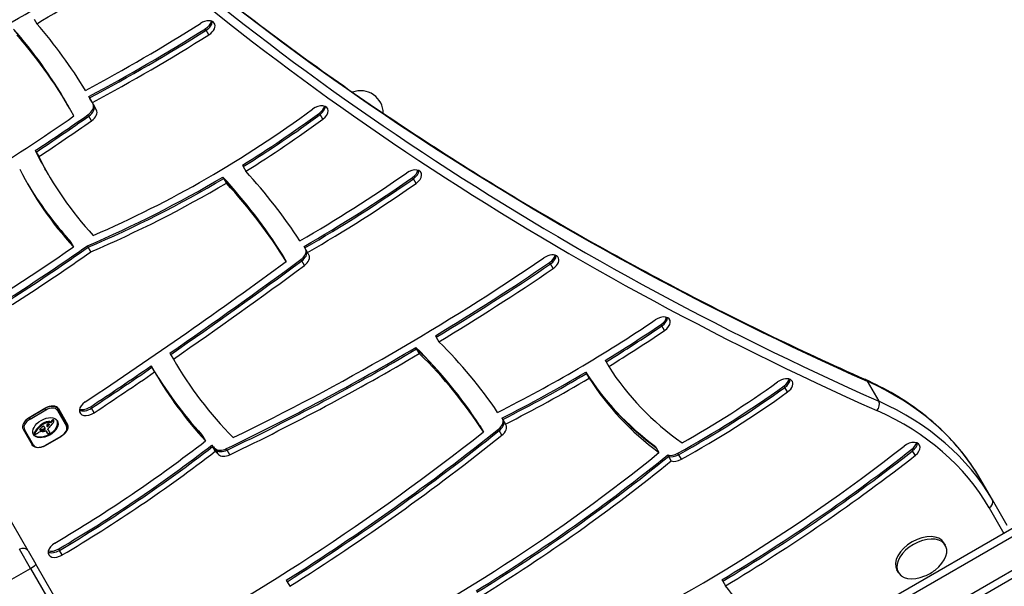
# Model space of a CAD drawing. Units: millimetres. Extents: x -2808 to 4333, y -3631 to 4440.
# Drawn here: x -434 to 0, y -1883 to -1633 of the extents above; entities that cross this region are included whole.
import ezdxf

# ---------------------------------------------------------------- set-up
doc = ezdxf.new("R2010")
doc.units = ezdxf.units.MM
doc.header["$LTSCALE"] = 45
doc.layers.add('SW_Toestellen', color=2, linetype='Continuous')

msp = doc.modelspace()

# ---------------------------------------------------------------- linework, layer by layer
at = {"layer": 'SW_Toestellen'}
for p, q in [((-428.05, -1632.42), (-426.86, -1634.47)), ((-352.05, -1637.27), (-352.4, -1636.66)), ((-350.87, -1639.32), (-352.05, -1637.27)), ((-413.55, -1669.78), (-413.9, -1669.17)), ((-403.51, -1667.21), (-403.86, -1666.6)), ((-402.33, -1669.26), (-403.51, -1667.21)), ((-412.37, -1671.83), (-413.55, -1669.78)), ((-401.67, -1670.58), (-402.02, -1669.96)), ((-400.49, -1672.62), (-401.67, -1670.58)), ((-301.68, -1674.52), (-302.04, -1673.91)), ((-403.9, -1675.31), (-404.25, -1674.69)), ((-402.71, -1677.36), (-403.9, -1675.31)), ((-300.5, -1676.57), (-301.68, -1674.52)), ((-427.52, -1690.52), (-427.17, -1691.13)), ((-427.17, -1691.13), (-425.99, -1693.18)), ((-422.89, -1699.11), (-423.24, -1698.5)), ((-421.7, -1701.16), (-422.89, -1699.11)), ((-336.09, -1696.98), (-335.73, -1697.59)), ((-335.73, -1697.59), (-334.55, -1699.64)), ((-344.33, -1702.8), (-344.68, -1702.18)), ((-343.14, -1704.85), (-344.33, -1702.8)), ((-260.55, -1702.95), (-260.91, -1702.33)), ((-259.37, -1704.99), (-260.55, -1702.95)), ((-412.17, -1730.33), (-411.82, -1730.94)), ((-411.82, -1730.94), (-410.63, -1732.99)), ((-404.16, -1733.13), (-404.51, -1732.52)), ((-402.97, -1735.18), (-404.16, -1733.13)), ((-308.5, -1733.47), (-308.86, -1732.86)), ((-307.32, -1735.52), (-308.5, -1733.47)), ((-318.22, -1736.75), (-317.86, -1737.36)), ((-317.86, -1737.36), (-316.68, -1739.41)), ((-309.88, -1739.21), (-310.24, -1738.6)), ((-308.7, -1741.26), (-309.88, -1739.21)), ((-200.03, -1740.54), (-200.38, -1739.92)), ((-198.85, -1742.58), (-200.03, -1740.54)), ((-150.85, -1767.9), (-151.21, -1767.29)), ((-149.67, -1769.95), (-150.85, -1767.9)), ((-250.8, -1772.25), (-250.44, -1772.86)), ((-250.44, -1772.86), (-249.26, -1774.91)), ((-259.12, -1778.04), (-259.47, -1777.43)), ((-257.93, -1780.09), (-259.12, -1778.04)), ((-368.09, -1779.91), (-367.74, -1780.53)), ((-367.74, -1780.53), (-366.55, -1782.57)), ((-376, -1786.21), (-376.35, -1785.59)), ((-374.82, -1788.26), (-376, -1786.21)), ((-175.86, -1783.19), (-175.5, -1783.81)), ((-175.5, -1783.81), (-174.32, -1785.85)), ((-184.07, -1788.96), (-184.42, -1788.35)), ((-182.88, -1791.01), (-184.07, -1788.96)), ((-96.51, -1795.05), (-96.87, -1794.43)), ((-95.33, -1797.09), (-96.51, -1795.05)), ((-60.19, -1792.35), (-55.07, -1801.22)), ((-430.06, -1808.29), (-423.13, -1804.29)), ((-417.52, -1804.61), (-418.04, -1803.7)), ((-402.68, -1804.2), (-403.03, -1803.59)), ((-401.5, -1806.25), (-402.68, -1804.2)), ((-430.2, -1808.45), (-430.23, -1808.4)), ((-423.27, -1804.45), (-430.2, -1808.45)), ((-430.2, -1808.45), (-429.85, -1809.05)), ((-429.85, -1809.05), (-422.92, -1805.05)), ((-423.3, -1804.39), (-423.27, -1804.45)), ((-422.92, -1805.05), (-423.27, -1804.45)), ((-417.75, -1805.2), (-413.75, -1812.13)), ((-413.52, -1811.54), (-417.52, -1804.61)), ((-417.26, -1804.46), (-413.26, -1811.39)), ((-221.48, -1808.63), (-221.12, -1809.24)), ((-426.08, -1813.08), (-426.28, -1812.74)), ((-423.99, -1811.35), (-424.19, -1811.01)), ((-423.87, -1811.27), (-424.07, -1810.93)), ((-423.74, -1811.2), (-423.94, -1810.86)), ((-423.41, -1811.03), (-423.61, -1810.69)), ((-423.2, -1813), (-423.4, -1812.65)), ((-423.31, -1812.78), (-423.35, -1812.71)), ((-423.11, -1813.22), (-423.31, -1812.88)), ((-423.11, -1813.42), (-423.31, -1813.08)), ((-423.07, -1810.88), (-423.27, -1810.54)), ((-421.97, -1810.57), (-422.17, -1810.23)), ((-421.89, -1812.23), (-422.09, -1811.89)), ((-421.67, -1812.01), (-421.87, -1811.67)), ((-421.31, -1811.55), (-421.48, -1811.26)), ((-421.27, -1811.46), (-421.36, -1811.3)), ((-421.28, -1811.38), (-421.28, -1811.37)), ((-420.91, -1810.23), (-421.14, -1810.2)), ((-420.94, -1810.54), (-421.14, -1810.2)), ((-420.71, -1810.57), (-420.94, -1810.54)), ((-420.71, -1810.57), (-420.91, -1810.23)), ((-420.35, -1810.42), (-420.55, -1810.07)), ((-420.21, -1810.26), (-420.41, -1809.92)), ((-420.04, -1810.09), (-420.24, -1809.75)), ((-419.9, -1809.96), (-420.1, -1809.62)), ((-419.74, -1809.85), (-419.94, -1809.51)), ((-419.67, -1809.81), (-419.87, -1809.47)), ((-419.59, -1809.78), (-419.79, -1809.44)), ((-419.52, -1809.76), (-419.72, -1809.42)), ((-419.46, -1809.76), (-419.65, -1809.42)), ((-419.35, -1809.8), (-419.55, -1809.45)), ((-419.31, -1809.85), (-419.5, -1809.5)), ((-231.16, -1812.04), (-230.81, -1812.65)), ((-230.81, -1812.65), (-229.62, -1814.7)), ((-221.12, -1809.24), (-219.94, -1811.29)), ((-432.93, -1813.51), (-428.93, -1820.44)), ((-428.3, -1820.53), (-432.3, -1813.6)), ((-427.7, -1815.45), (-427.9, -1815.11)), ((-427.69, -1815.51), (-427.89, -1815.17)), ((-427.69, -1815.26), (-427.88, -1814.92)), ((-427.67, -1815.54), (-427.87, -1815.2)), ((-427.6, -1815.07), (-427.8, -1814.73)), ((-425.33, -1813.94), (-425.49, -1813.65)), ((-425.27, -1813.96), (-425.47, -1813.62)), ((-425.21, -1813.98), (-425.41, -1813.64)), ((-425.14, -1813.99), (-425.34, -1813.65)), ((-425.07, -1814), (-425.26, -1813.66)), ((-424.89, -1814), (-425.08, -1813.66)), ((-424.7, -1814), (-424.9, -1813.65)), ((-424.33, -1813.96), (-424.53, -1813.62)), ((-423.95, -1813.9), (-424.14, -1813.56)), ((-423.82, -1813.88), (-424.02, -1813.54)), ((-423.76, -1813.87), (-423.96, -1813.52)), ((-423.7, -1813.86), (-423.89, -1813.51)), ((-423.65, -1813.85), (-423.85, -1813.51)), ((-423.61, -1813.84), (-423.81, -1813.5)), ((-423.57, -1813.83), (-423.77, -1813.49)), ((-423.53, -1813.82), (-423.73, -1813.48)), ((-423.47, -1813.79), (-423.66, -1813.45)), ((-423.4, -1813.76), (-423.6, -1813.42)), ((-423.37, -1813.73), (-423.56, -1813.39)), ((-423.33, -1813.7), (-423.53, -1813.36)), ((-423.29, -1813.67), (-423.49, -1813.33)), ((-423.25, -1813.63), (-423.44, -1813.29)), ((-416.21, -1816.68), (-423.14, -1820.68)), ((-423.08, -1820.77), (-416.15, -1816.77)), ((-422.66, -1814.34), (-422.24, -1815.07)), ((-422.21, -1815.17), (-422.41, -1814.82)), ((-422.17, -1815.24), (-422.37, -1814.9)), ((-421.92, -1813.72), (-422, -1813.59)), ((-421.96, -1813.67), (-421.98, -1813.63)), ((-421.77, -1813.94), (-421.97, -1813.59)), ((-421.59, -1814.1), (-421.79, -1813.76)), ((-421.47, -1814.28), (-421.67, -1813.94)), ((-421.36, -1814.46), (-421.56, -1814.11)), ((-421.33, -1814.52), (-421.52, -1814.18)), ((-416.15, -1816.77), (-416.21, -1816.68)), ((-353.9, -1816.04), (-353.54, -1816.66)), ((-353.54, -1816.66), (-352.36, -1818.7)), ((-222.65, -1814.17), (-223, -1813.55)), ((-221.47, -1816.21), (-222.65, -1814.17)), ((77.57, -1814.88), (-54.83, -1891.33)), ((-423.08, -1820.77), (-423.14, -1820.68)), ((-349.23, -1821.22), (-349.58, -1820.6)), ((-348.05, -1823.26), (-349.23, -1821.22)), ((-153.65, -1821.19), (-153.3, -1821.8)), ((-53.26, -1893.88), (79.15, -1817.44)), ((-53.26, -1893.88), (79.15, -1817.44)), ((-347.77, -1822.69), (-348.12, -1822.07)), ((-346.59, -1824.73), (-347.77, -1822.69)), ((-342.75, -1822.74), (-343.11, -1822.12)), ((-341.57, -1824.79), (-342.75, -1822.74)), ((-153.3, -1821.8), (-152.11, -1823.85)), ((-147.9, -1825.51), (-148.26, -1824.9)), ((-146.72, -1827.56), (-147.9, -1825.51)), ((-143.41, -1824.78), (-143.77, -1824.17)), ((-142.23, -1826.83), (-143.41, -1824.78)), ((-40.09, -1823.01), (-40.44, -1822.4)), ((-38.91, -1825.06), (-40.09, -1823.01)), ((85.65, -1828.7), (-46.76, -1905.14)), ((85.65, -1828.7), (-46.76, -1905.14)), ((-45.33, -1907.78), (87.07, -1831.34)), ((-430.62, -1867.31), (-449.3, -1834.96)), ((-4.89, -1844.7), (-10.01, -1835.83)), ((1.64, -1856.01), (-4.89, -1844.7)), ((1.64, -1856.01), (-4.89, -1844.7)), ((-6.31, -1848.25), (0.22, -1859.54)), ((-25.63, -1864.79), (-26.25, -1863.7)), ((-429.66, -1874.99), (-434.51, -1866.57)), ((-429.66, -1874.99), (-434.51, -1866.57)), ((-430.62, -1867.31), (-427.22, -1873.2)), ((-416.82, -1867.04), (-417.18, -1866.42)), ((-415.64, -1869.08), (-416.82, -1867.04)), ((-339.07, -2025.89), (-427.22, -1873.2)), ((-440.91, -1881.49), (-429.66, -1874.99)), ((-429.66, -1874.99), (-341.5, -2027.67)), ((-429.66, -1874.99), (-341.5, -2027.67)), ((-46.41, -1876.79), (-47.04, -1875.7)), ((-316.68, -1880.24), (-316.33, -1880.86)), ((-316.33, -1880.86), (-315.14, -1882.91)), ((-124.33, -1880.05), (-123.98, -1880.67)), ((-123.98, -1880.67), (-122.8, -1882.71))]:
    msp.add_line(p, q, dxfattribs=at)
for centre, radius, start, end in [((-283.83, -1674.07), 10, 0.2574, 110.8522), ((-41.92, -1860.56), 19.2, 292.1492, 307.8508)]:
    msp.add_arc(centre, radius, start, end, dxfattribs=at)
for centre, major_axis, ratio, start_param, end_param in [((1802.67, 94.63), (-2424.87, -1400), 0.615661, 0.177397, 0.41989), ((1802.67, 94.63), (-2424.87, -1400), 0.615661, 0.177397, 0.41989), ((1807.79, 85.76), (-2424.87, -1400), 0.615661, 0.176804, 0.41989), ((1807.79, 85.76), (-2424.87, -1400), 0.615661, 0.176804, 0.41989), ((1808.97, 83.71), (-2427.47, -1401.5), 0.615661, 0.176227, 0.41989), ((-546.23, -1433.07), (320.65, 185.13), 0.615661, 4.564474, 4.844047), ((-546.23, -1433.07), (-329.31, -190.13), 0.615661, 1.57782, 1.702454), ((-867.69, -1934.71), (463.99, 267.88), 0.615661, 0.010229, 0.120356), ((-530.25, -1393.46), (417.95, 241.3), 0.615661, 4.656162, 4.778256), ((-352.69, -1636.83), (4.33, 2.5), 0.615661, 4.778256, 7.919848), ((-354.22, -1634.16), (-4.33, -2.5), 0.615661, 1.636663, 2.618944), ((-353.87, -1634.78), (4.33, 2.5), 0.615661, 4.778256, 5.88908), ((-353.87, -1634.78), (4.33, 2.5), 0.615661, 4.778256, 5.88908), ((-869.23, -1932.05), (455.33, 262.88), 0.615661, 0, 0.122777), ((-868.87, -1932.67), (455.33, 262.88), 0.615661, 0, 0.122777), ((-868.87, -1932.67), (455.33, 262.88), 0.615661, 0, 0.122777), ((-531.79, -1390.8), (-426.61, -246.3), 0.615661, 1.51573, 1.636663), ((-531.44, -1391.41), (426.61, 246.3), 0.615661, 4.657322, 4.778256), ((-531.44, -1391.41), (426.61, 246.3), 0.615661, 4.657322, 4.778256), ((-867.69, -1934.71), (455.33, 262.88), 0.615661, 6.271212, 6.405962), ((-530.25, -1393.46), (-426.61, -246.3), 0.615661, 1.51573, 1.636663), ((-869.23, -1932.05), (463.99, 267.88), 0.615661, 6.263102, 6.27472), ((-868.87, -1932.67), (463.99, 267.88), 0.615661, 6.263102, 6.27472), ((-868.87, -1932.67), (463.99, 267.88), 0.615661, 6.263102, 6.27472), ((-867.69, -1934.71), (463.99, 267.88), 0.615661, 6.263102, 6.27472), ((-406.38, -1672.41), (4.33, 2.5), 0.615661, 4.853614, 6.263102), ((-406.03, -1673.02), (4.33, 2.5), 0.615661, 4.853614, 6.263102), ((-406.03, -1673.02), (4.33, 2.5), 0.615661, 4.853614, 6.263102), ((-404.85, -1675.07), (4.33, 2.5), 0.615661, 4.853614, 6.263102), ((-445.2, -1539.94), (264.05, 152.45), 0.615661, 4.52602, 4.894383), ((-446.73, -1537.28), (-272.71, -157.45), 0.615661, 1.621539, 1.752791), ((-302.8, -1674.4), (4.33, 2.5), 0.615661, 4.894383, 8.035976), ((-304.34, -1671.74), (-4.33, -2.5), 0.615661, 1.752791, 2.618944), ((-303.98, -1672.35), (4.33, 2.5), 0.615661, 4.894383, 5.88908), ((-303.98, -1672.35), (4.33, 2.5), 0.615661, 4.894383, 5.88908), ((-674.95, -1385.45), (543.91, 314.03), 0.615661, 4.685, 4.846819), ((-676.49, -1382.79), (-552.57, -319.03), 0.615661, 1.667715, 1.712021), ((-676.13, -1383.4), (552.57, 319.03), 0.615661, 4.809308, 4.853614), ((-676.13, -1383.4), (552.57, 319.03), 0.615661, 4.809308, 4.853614), ((-674.95, -1385.45), (-552.57, -319.03), 0.615661, 1.667715, 1.712021), ((-446.38, -1537.89), (272.71, 157.45), 0.615661, 4.763132, 4.894383), ((-446.38, -1537.89), (272.71, 157.45), 0.615661, 4.763132, 4.894383), ((-445.2, -1539.94), (-272.71, -157.45), 0.615661, 1.621539, 1.752791), ((-89.59, -1505.87), (-333.65, -192.63), 0.615661, 6.245006, 6.283185), ((-89.24, -1506.48), (-333.65, -192.63), 0.615661, 6.245006, 6.283185), ((-89.24, -1506.48), (-333.65, -192.63), 0.615661, 6.245006, 6.283185), ((-88.06, -1508.53), (-333.65, -192.63), 0.615661, 6.245006, 6.423182), ((-88.06, -1508.53), (-342.31, -197.63), 0.615661, 6.248241, 6.419625), ((-851.97, -2059.01), (548.67, 316.78), 0.615661, 0.035853, 0.135047), ((-261.5, -1702.7), (4.33, 2.5), 0.615661, 4.852701, 7.994294), ((-263.04, -1700.04), (-4.33, -2.5), 0.615661, 1.711109, 2.618944), ((-262.68, -1700.66), (4.33, 2.5), 0.615661, 4.852701, 5.88908), ((-262.68, -1700.66), (4.33, 2.5), 0.615661, 4.852701, 5.88908), ((-446.73, -1537.28), (-272.71, -157.45), 0.615661, 1.375678, 1.589619), ((-446.38, -1537.89), (272.71, 157.45), 0.615661, 4.517271, 4.731212), ((-446.38, -1537.89), (272.71, 157.45), 0.615661, 4.517271, 4.731212), ((-853.51, -2056.35), (540.01, 311.78), 0.615661, 0.023792, 0.13666), ((-853.15, -2056.96), (540.01, 311.78), 0.615661, 0.023792, 0.13666), ((-853.15, -2056.96), (540.01, 311.78), 0.615661, 0.023792, 0.13666), ((-432.54, -1518.78), (343.44, 198.28), 0.615661, 4.711859, 4.852701), ((-434.07, -1516.12), (-352.1, -203.28), 0.615661, 1.570967, 1.711109), ((-433.72, -1516.73), (352.1, 203.28), 0.615661, 4.71256, 4.852701), ((-433.72, -1516.73), (352.1, 203.28), 0.615661, 4.71256, 4.852701), ((-89.59, -1505.87), (-342.31, -197.63), 0.615661, 0.006315, 0.13644), ((-89.24, -1506.48), (-342.31, -197.63), 0.615661, 0.004857, 0.13644), ((-89.24, -1506.48), (-342.31, -197.63), 0.615661, 0.004857, 0.13644), ((-445.2, -1539.94), (-272.71, -157.45), 0.615661, 1.375678, 1.589619), ((-851.97, -2059.01), (540.01, 311.78), 0.615661, 0.023792, 0.13666), ((-432.54, -1518.78), (-352.1, -203.28), 0.615661, 1.570967, 1.711109), ((-632.67, -1494.03), (451.68, 260.78), 0.615661, 4.713032, 4.852448), ((-634.21, -1491.37), (-460.34, -265.78), 0.615661, 1.571439, 1.718729), ((-633.85, -1491.99), (460.34, 265.78), 0.615661, 4.713032, 4.860321), ((-633.85, -1491.99), (460.34, 265.78), 0.615661, 4.713032, 4.860321), ((-312.53, -1736.42), (4.33, 2.5), 0.615661, 4.893254, 6.161701), ((-632.67, -1494.03), (-460.34, -265.78), 0.615661, 1.571439, 1.718729), ((-971.33, -1112.18), (-1248.44, -720.79), 0.615661, 1.701968, 1.751662), ((-476.99, -1423.21), (580.25, 335.01), 0.615661, 4.594864, 4.832071), ((-312.18, -1737.04), (4.33, 2.5), 0.615661, 4.893254, 6.161701), ((-312.18, -1737.04), (4.33, 2.5), 0.615661, 4.893254, 6.161701), ((-310.99, -1739.09), (4.33, 2.5), 0.615661, 4.893254, 6.30017), ((-851.97, -2059.01), (548.67, 316.78), 0.615661, 0.016984, 0.020063), ((-200.89, -1740.24), (4.33, 2.5), 0.615661, 4.832071, 7.973663), ((-202.43, -1737.58), (-4.33, -2.5), 0.615661, 1.690478, 2.618944), ((-202.07, -1738.19), (4.33, 2.5), 0.615661, 4.832071, 5.88908), ((-202.07, -1738.19), (4.33, 2.5), 0.615661, 4.832071, 5.88908), ((-969.79, -1114.84), (1239.78, 715.79), 0.615661, 4.814157, 4.890282), ((-970.97, -1112.79), (1248.44, 720.79), 0.615661, 4.843561, 4.893254), ((-970.97, -1112.79), (1248.44, 720.79), 0.615661, 4.843561, 4.893254), ((-969.79, -1114.84), (-1248.44, -720.79), 0.615661, 1.701968, 1.751662), ((-478.53, -1420.54), (-588.91, -340.01), 0.615661, 1.602223, 1.690478), ((-478.17, -1421.16), (588.91, 340.01), 0.615661, 4.743816, 4.832071), ((-478.17, -1421.16), (588.91, 340.01), 0.615661, 4.743816, 4.832071), ((-476.99, -1423.21), (-588.91, -340.01), 0.615661, 1.602223, 1.690478), ((-308.99, -1585.82), (330.04, 190.55), 0.615661, 4.617884, 4.830052), ((-151.71, -1767.6), (4.33, 2.5), 0.615661, 4.830052, 7.971645), ((-153.24, -1764.94), (-4.33, -2.5), 0.615661, 1.68846, 2.618944), ((-152.89, -1765.55), (4.33, 2.5), 0.615661, 4.830052, 5.88908), ((-152.89, -1765.55), (4.33, 2.5), 0.615661, 4.830052, 5.88908), ((-310.53, -1583.16), (-338.7, -195.55), 0.615661, 1.613284, 1.68846), ((-310.17, -1583.78), (338.7, 195.55), 0.615661, 4.754876, 4.830052), ((-310.17, -1583.78), (338.7, 195.55), 0.615661, 4.754876, 4.830052), ((-308.99, -1585.82), (-338.7, -195.55), 0.615661, 1.613284, 1.68846), ((-478.53, -1420.54), (-588.91, -340.01), 0.615661, 1.447674, 1.587364), ((-478.17, -1421.16), (588.91, 340.01), 0.615661, 4.589267, 4.728957), ((-478.17, -1421.16), (588.91, 340.01), 0.615661, 4.589267, 4.728957), ((-678.95, -2082.25), (453.07, 261.58), 0.615661, 0.031422, 0.169219), ((-678.59, -2082.86), (453.07, 261.58), 0.615661, 0.031422, 0.169219), ((-678.59, -2082.86), (453.07, 261.58), 0.615661, 0.031422, 0.169219), ((-677.41, -2084.91), (461.73, 266.58), 0.615661, 0.04398, 0.166476), ((25.65, -1556.1), (-392.22, -226.45), 0.615661, 0.000108, 0.155728), ((-476.99, -1423.21), (-588.91, -340.01), 0.615661, 1.447674, 1.587364), ((-677.41, -2084.91), (453.07, 261.58), 0.615661, 0.031422, 0.169219), ((-971.33, -1112.18), (-1248.44, -720.79), 0.615661, 1.672565, 1.694975), ((-970.97, -1112.79), (1248.44, 720.79), 0.615661, 4.814157, 4.836568), ((-970.97, -1112.79), (1248.44, 720.79), 0.615661, 4.814157, 4.836568), ((24.11, -1553.44), (-400.88, -231.45), 0.615661, 0.002878, 0.135216), ((24.46, -1554.05), (-400.88, -231.45), 0.615661, 0.002878, 0.135216), ((24.46, -1554.05), (-400.88, -231.45), 0.615661, 0.002878, 0.135216), ((83.9, -1631.04), (-260.79, -150.57), 0.615661, 0.02679, 0.275273), ((-969.79, -1114.84), (-1248.44, -720.79), 0.615661, 1.672565, 1.694975), ((25.65, -1556.1), (-400.88, -231.45), 0.615661, 0.002878, 0.135216), ((-310.53, -1583.16), (-338.7, -195.55), 0.615661, 1.479608, 1.587714), ((-310.17, -1583.78), (338.7, 195.55), 0.615661, 4.621201, 4.729307), ((-310.17, -1583.78), (338.7, 195.55), 0.615661, 4.621201, 4.729307), ((-308.99, -1585.82), (-338.7, -195.55), 0.615661, 1.479608, 1.587714), ((82.36, -1628.38), (-269.45, -155.57), 0.615661, 0.026884, 0.258545), ((82.72, -1628.99), (-269.45, -155.57), 0.615661, 0.026884, 0.258545), ((82.72, -1628.99), (-269.45, -155.57), 0.615661, 0.026884, 0.258545), ((83.9, -1631.04), (-269.45, -155.57), 0.615661, 0.026884, 0.258545), ((-97.56, -1794.87), (4.33, 2.5), 0.615661, 4.875982, 8.017574), ((-225.52, -1665.82), (-250.51, -144.63), 0.615661, 1.541838, 1.734389), ((-225.17, -1666.43), (250.51, 144.63), 0.615661, 4.68343, 4.875982), ((-225.17, -1666.43), (250.51, 144.63), 0.615661, 4.68343, 4.875982), ((-223.98, -1668.48), (241.85, 139.63), 0.615661, 4.696464, 4.875982), ((-99.09, -1792.21), (-4.33, -2.5), 0.615661, 1.734389, 2.618944), ((-98.74, -1792.82), (4.33, 2.5), 0.615661, 4.875982, 5.88908), ((-98.74, -1792.82), (4.33, 2.5), 0.615661, 4.875982, 5.88908), ((-62.19, -1794.37), (1.22, 2.74), 0.719559, 5.802265, 6.283185), ((-226.52, -1960.83), (216.51, 125), 0.615661, 0, 0.41989), ((-226.52, -1960.83), (216.51, 125), 0.615661, 0, 0.41989), ((-223.98, -1668.48), (-250.51, -144.63), 0.615661, 1.541838, 1.734389), ((-421.76, -1807.06), (4.24, 2.45), 0.615661, 0, 1.570796), ((-421.59, -1806.96), (4.33, 2.5), 0.615661, 0, 1.570796), ((-421.56, -1807.4), (3.81, 2.2), 0.615661, 0, 1.570796), ((-403.47, -1803.85), (-4.33, -2.5), 0.615661, 4.814157, 7.95575), ((-404.65, -1801.8), (4.33, 2.5), 0.615661, 3.535698, 4.814157), ((-404.65, -1801.8), (4.33, 2.5), 0.615661, 3.535698, 4.814157), ((-405, -1801.19), (-4.33, -2.5), 0.615661, 0.522649, 1.672565), ((-57.06, -1803.24), (-1.22, -2.74), 0.719559, 1.089876, 2.660672), ((-221.4, -1969.7), (216.51, 125), 0.615661, 0, 0.41989), ((-221.4, -1969.7), (216.51, 125), 0.615661, 0, 0.41989), ((-428.69, -1811.06), (-4.24, -2.45), 0.615661, 4.712389, 6.283185), ((-428.52, -1810.96), (4.33, 2.5), 0.615661, 1.570796, 2.111804), ((-417.95, -1804.86), (0.433, 0.25), 0.788011, 4.712389, 6.283185), ((-220.21, -1971.75), (213.91, 123.5), 0.615661, 0, 0.41989), ((-428.49, -1811.4), (-3.81, -2.2), 0.615661, 4.712389, 6.283185), ((-423.22, -1812.53), (5.26, 3.04), 0.615661, 3.194278, 6.2305), ((-420.11, -1815.23), (-8.18, -4.72), 0.615661, 5.161288, 5.457776), ((-419.91, -1815.57), (-8.18, -4.72), 0.615661, 5.161288, 5.457776), ((-421.27, -1814.76), (-6.65, -3.84), 0.615661, 4.797859, 5.161288), ((-421.07, -1815.1), (-6.65, -3.84), 0.615661, 4.797859, 5.161288), ((842.47, -2426.56), (1776.22, 1025.5), 0.615661, 1.966661, 1.966757), ((842.47, -2426.56), (1776.22, 1025.5), 0.615661, 1.966566, 1.966661), ((-399.59, -1825.12), (35.4, 20.44), 0.615661, 1.963227, 1.966566), ((-399.59, -1825.12), (35.4, 20.44), 0.615661, 1.959888, 1.963227), ((-405.86, -1822.02), (26.56, 15.33), 0.615661, 1.950985, 1.959888), ((-423.95, -1812.7), (0.672, 0.388), 0.615661, 1.857662, 2.072626), ((-423.97, -1812.69), (0.633, 0.365), 0.615661, 1.629302, 1.857662), ((-424.1, -1812.5), (0.317, 0.183), 0.615661, 0.837213, 1.629302), ((-423.64, -1811.64), (-1.17, -0.68), 0.615661, 4.724123, 4.832659), ((-422.76, -1813.1), (-3.56, -2.05), 0.615661, 4.68838, 4.724123), ((-423.44, -1811.98), (-1.17, -0.68), 0.615661, 4.724123, 4.832659), ((-424.14, -1812.58), (0.411, 0.238), 0.615661, 0.213516, 0.837213), ((-422.94, -1812.75), (-3.01, -1.74), 0.615661, 4.580374, 4.68838), ((-422.56, -1813.44), (-3.56, -2.05), 0.615661, 4.68838, 4.724123), ((-421.93, -1810.88), (-2.04, -1.18), 0.615661, 0.213516, 0.272763), ((-422.74, -1813.09), (-3.01, -1.74), 0.615661, 4.580374, 4.68838), ((-434.24, -1821.12), (12.15, 7.02), 0.615661, 0.262808, 0.272763), ((-425.68, -1814.1), (2.36, 1.36), 0.615661, 0.205151, 0.262808), ((-422.88, -1812.94), (-3.28, -1.9), 0.615661, 4.48144, 4.580374), ((-425.16, -1813.69), (1.78, 1.03), 0.615661, 0.128613, 0.205151), ((-425.62, -1814.01), (2.26, 1.31), 0.615661, 0.037279, 0.128613), ((-423.71, -1813.14), (-0.387, -0.224), 0.615661, 1.925097, 2.587438), ((-429.42, -1815.79), (5.89, 3.4), 0.615661, 6.213094, 6.228185), ((-422.68, -1813.28), (-3.28, -1.9), 0.615661, 4.48144, 4.580374), ((-436.01, -1819.22), (12.33, 7.12), 0.615661, 6.185734, 6.213094), ((-427.46, -1815.13), (4.13, 2.38), 0.615661, 6.270373, 6.320464), ((-429.22, -1816.13), (5.89, 3.4), 0.615661, 6.213094, 6.270373), ((-423.9, -1813.17), (0.57, 0.329), 0.615661, 5.72641, 6.185734), ((-422.89, -1812.85), (-3.16, -1.83), 0.615661, 4.152059, 4.48144), ((-435.81, -1819.56), (12.33, 7.12), 0.615661, 6.185734, 6.213094), ((-422.7, -1813.19), (-3.16, -1.83), 0.615661, 4.152059, 4.48144), ((-421.16, -1811.35), (-1.25, -0.72), 0.615661, 5.919655, 6.000922), ((-421.71, -1811.51), (-0.742, -0.428), 0.615661, 5.782366, 5.919655), ((-420.65, -1811.16), (-1.74, -1), 0.615661, 6.000922, 6.13456), ((-421.9, -1811.55), (0.562, 0.325), 0.615661, 2.488533, 2.640773), ((-422.14, -1811.57), (0.325, 0.188), 0.615661, 2.22602, 2.488533), ((-422.28, -1811.8), (-0.26, -0.15), 0.615661, 0.530499, 1.980182), ((-418.84, -1810.33), (-3.47, -2.01), 0.615661, 6.13456, 6.201495), ((-422.24, -1811.53), (0.193, 0.111), 0.615661, 2.237823, 2.36125), ((-421.96, -1811.57), (0.499, 0.288), 0.615661, 2.19007, 2.237823), ((-417.55, -1809.67), (-4.73, -2.73), 0.615661, 6.201495, 6.24516), ((-422.04, -1811.56), (0.414, 0.239), 0.615661, 2.052431, 2.19007), ((-422.06, -1811.55), (0.387, 0.223), 0.615661, 1.905228, 2.052431), ((-422.08, -1812.15), (-0.26, -0.15), 0.615661, 6.24516, 8.263367), ((-422.1, -1811.53), (0.332, 0.192), 0.615661, 1.376708, 1.905228), ((-422.94, -1813), (-3.34, -1.93), 0.615661, 3.839892, 4.152059), ((-422.08, -1811.59), (0.42, 0.242), 0.615661, 0.954724, 1.376708), ((-769.57, -1651.15), (-479.86, -277.05), 0.615661, 1.980182, 1.980779), ((-422.74, -1813.34), (-3.34, -1.93), 0.615661, 3.839892, 4.152059), ((-422.37, -1812.43), (1.43, 0.83), 0.615661, 0.756126, 0.955155), ((-769.37, -1651.49), (-479.86, -277.05), 0.615661, 1.980182, 1.980779), ((-452.99, -1804.2), (-36.94, -21.33), 0.615661, 2.146367, 2.16033), ((-392.74, -1821.05), (35.17, 20.31), 0.615661, 2.089379, 2.118587), ((-422.24, -1812.21), (1.17, 0.67), 0.615661, 0.512599, 0.756126), ((-452.8, -1804.54), (-36.94, -21.33), 0.615661, 2.146367, 2.161485), ((-421.98, -1811.91), (0.787, 0.454), 0.615661, 0.428691, 0.512599), ((-421.79, -1811.71), (0.541, 0.313), 0.615661, 0.306858, 0.428691), ((-421.71, -1811.64), (0.443, 0.256), 0.615661, 0.17517, 0.306858), ((-421.52, -1811.51), (-0.246, -0.142), 0.615661, 2.161485, 2.615919), ((-421.58, -1811.54), (0.297, 0.172), 0.615661, 6.262424, 6.458356), ((-421.5, -1811.5), (0.221, 0.127), 0.615661, 5.757511, 6.262424), ((-395.82, -1820.09), (31.34, 18.09), 0.615661, 2.056598, 2.089379), ((-420.76, -1810.02), (-0.26, -0.15), 0.615661, 0.655066, 2.123546), ((-420.56, -1810.36), (-0.26, -0.15), 0.615661, 0.655066, 2.123546), ((-418.83, -1810.53), (-2.08, -1.2), 0.615661, 5.170818, 5.265139), ((-418.65, -1810.6), (-2.32, -1.34), 0.615661, 5.075231, 5.170818), ((-418.63, -1810.87), (-2.08, -1.2), 0.615661, 5.170818, 5.265139), ((-369.94, -1829.2), (64.46, 37.22), 0.615661, 2.051994, 2.056598), ((-419.1, -1810.36), (-1.65, -0.96), 0.615661, 4.973946, 5.075231), ((-418.45, -1810.94), (-2.32, -1.34), 0.615661, 5.075231, 5.170818), ((-419.64, -1809.96), (-0.761, -0.439), 0.615661, 4.754469, 4.973946), ((-369.94, -1829.2), (64.46, 37.22), 0.615661, 2.04739, 2.051994), ((-418.9, -1810.7), (-1.65, -0.96), 0.615661, 4.973946, 5.075231), ((-419.73, -1809.83), (-0.534, -0.308), 0.615661, 4.618056, 4.754469), ((-419.44, -1810.3), (-0.761, -0.439), 0.615661, 4.754469, 4.973946), ((-419.78, -1809.7), (-0.338, -0.195), 0.615661, 4.403271, 4.618056), ((-425.86, -1808.83), (7.72, 4.46), 0.615661, 5.189584, 5.266313), ((-419.78, -1809.65), (-0.274, -0.158), 0.615661, 4.155714, 4.403271), ((-419.53, -1810.17), (-0.534, -0.308), 0.615661, 4.618056, 4.754469), ((-419.77, -1809.61), (-0.235, -0.136), 0.615661, 3.868254, 4.155714), ((-419.58, -1810.04), (-0.338, -0.195), 0.615661, 4.403271, 4.618056), ((-419.79, -1809.65), (0.272, 0.157), 0.615661, 0.235157, 0.726661), ((-419.58, -1809.99), (-0.274, -0.158), 0.615661, 4.155714, 4.403271), ((-419.91, -1809.74), (0.401, 0.231), 0.615661, 0, 0.235157), ((-419.58, -1809.96), (-0.235, -0.136), 0.615661, 3.868254, 4.155714), ((-419.59, -1809.99), (0.272, 0.157), 0.615661, 0.235157, 0.726661), ((-419.66, -1810.48), (0.244, 0.141), 0.615661, 5.264988, 5.434566), ((-420.18, -1810.43), (0.802, 0.463), 0.615661, 5.434566, 5.486316), ((-420.3, -1810.43), (0.924, 0.533), 0.615661, 5.486316, 5.551824), ((-420.75, -1810.44), (1.38, 0.8), 0.615661, 5.551824, 5.595645), ((-420.91, -1810.44), (1.55, 0.89), 0.615661, 5.595645, 5.693694), ((-419.71, -1810.08), (0.401, 0.231), 0.615661, 6.181206, 6.518342), ((-420.77, -1810.43), (1.41, 0.81), 0.615661, 5.693694, 5.801387), ((-419.93, -1810.19), (0.613, 0.354), 0.615661, 5.93179, 6.181206), ((-420.53, -1810.37), (1.18, 0.68), 0.615661, 5.801387, 5.93179), ((-417.56, -1814.33), (3.81, 2.2), 0.615661, 4.712389, 6.283185), ((-418.77, -1811.84), (4.33, 2.5), 0.615661, 5.935019, 6.283185), ((-418.77, -1811.84), (4.33, 2.5), 0.615661, 5.935019, 6.283185), ((-417.59, -1813.89), (4.33, 2.5), 0.615661, 5.302152, 6.283185), ((-413.95, -1811.79), (0.433, 0.25), 0.788011, 4.712389, 6.283185), ((-225.54, -1811.56), (4.33, 2.5), 0.615661, 4.95433, 6.196434), ((-225.18, -1812.18), (4.33, 2.5), 0.615661, 4.95433, 6.196434), ((-225.18, -1812.18), (4.33, 2.5), 0.615661, 4.95433, 6.196434), ((-224, -1814.22), (4.33, 2.5), 0.615661, 4.95433, 6.306919), ((-677.41, -2084.91), (461.73, 266.58), 0.615661, 0.023733, 0.02507), ((-432.5, -1813.26), (-0.433, -0.25), 0.788011, 0, 1.570796), ((-427.17, -1814.82), (-0.689, -0.398), 0.615661, 5.703885, 6.03892), ((-427.24, -1814.85), (-0.625, -0.361), 0.615661, 6.03892, 6.178886), ((-427.34, -1814.9), (-0.532, -0.307), 0.615661, 6.178886, 6.283185), ((-426.91, -1814.78), (-0.943, -0.544), 0.615661, 5.457776, 5.703885), ((-426.98, -1815.16), (-0.689, -0.398), 0.615661, 5.703885, 6.03892), ((-427.04, -1815.19), (-0.625, -0.361), 0.615661, 6.03892, 6.178886), ((-426.72, -1815.13), (-0.943, -0.544), 0.615661, 5.457776, 5.703885), ((-427.14, -1815.24), (-0.532, -0.307), 0.615661, 6.178886, 6.34319), ((-427.19, -1815.27), (-0.483, -0.279), 0.615661, 0.060005, 0.206179), ((-427.32, -1815.36), (-0.342, -0.197), 0.615661, 0.206179, 0.412173), ((-427.09, -1815.14), (0.633, 0.366), 0.615661, 3.553766, 3.871231), ((-427.14, -1815.22), (0.54, 0.312), 0.615661, 3.871231, 4.242632), ((-427.12, -1815.13), (0.65, 0.375), 0.615661, 4.242632, 4.532887), ((-427.2, -1814.8), (1.11, 0.64), 0.615661, 4.532887, 4.703758), ((-427.34, -1814.56), (1.5, 0.86), 0.615661, 4.703758, 4.831393), ((-428.05, -1813.74), (3.01, 1.74), 0.615661, 4.831393, 4.895008), ((-428.71, -1813.12), (4.25, 2.45), 0.615661, 4.895008, 4.931773), ((-424.67, -1816.52), (2.9, 1.67), 0.615661, 1.736333, 1.79018), ((-425.48, -1815.71), (1.32, 0.76), 0.615661, 1.142544, 1.736333), ((-425.01, -1813.54), (-0.455, -0.263), 0.615661, 5.20911, 6.04454), ((-425.09, -1813.18), (-0.55, -0.317), 0.615661, 0.490787, 0.528691), ((-424.85, -1813.47), (-0.61, -0.352), 0.615661, 6.04454, 6.683936), ((-424.87, -1812.91), (-0.875, -0.505), 0.615661, 0.528691, 0.609149), ((-424.75, -1812.75), (-1.07, -0.62), 0.615661, 0.609149, 0.685677), ((-422.73, -1814.31), (3.35, 1.94), 0.615661, 1.966757, 2.067518), ((-425.62, -1816.92), (2.83, 1.64), 0.615661, 0.858382, 1.142544), ((-424.48, -1812.34), (-1.56, -0.9), 0.615661, 0.685677, 0.737941), ((-424.9, -1813.52), (-0.55, -0.317), 0.615661, 0.400751, 0.528691), ((-424.67, -1813.26), (-0.875, -0.505), 0.615661, 0.528691, 0.609149), ((-424.26, -1811.97), (-2, -1.16), 0.615661, 0.737941, 0.831386), ((-424.56, -1813.1), (-1.07, -0.62), 0.615661, 0.609149, 0.685677), ((-424.28, -1812.68), (-1.56, -0.9), 0.615661, 0.685677, 0.737941), ((-423.7, -1810.82), (-3.37, -1.94), 0.615661, 0.831386, 0.887066), ((-424.06, -1812.31), (-2, -1.16), 0.615661, 0.737941, 0.831386), ((-423.36, -1810.03), (-4.3, -2.49), 0.615661, 0.887066, 0.972424), ((-423.5, -1811.16), (-3.37, -1.94), 0.615661, 0.831386, 0.887066), ((-423.17, -1810.37), (-4.3, -2.49), 0.615661, 0.887066, 0.972424), ((-423.41, -1810.18), (-4.12, -2.38), 0.615661, 0.972424, 1.061582), ((-422.26, -1809.54), (5.92, 3.42), 0.615661, 3.999975, 4.104427), ((-423.22, -1810.52), (-4.12, -2.38), 0.615661, 0.972424, 1.061582), ((-424.79, -1816.56), (-3.67, -2.12), 0.615661, 4.170371, 4.203175), ((-455.75, -1937.43), (-150.13, -86.68), 0.615661, 4.169971, 4.170371), ((-455.75, -1937.43), (-150.13, -86.68), 0.615661, 4.16957, 4.169971), ((-424.6, -1816.9), (-3.67, -2.12), 0.615661, 4.170371, 4.203175), ((-422.52, -1810.33), (4.97, 2.87), 0.615661, 4.104427, 4.228674), ((-423.17, -1810.69), (-3.43, -1.98), 0.615661, 1.027978, 1.040413), ((-423.64, -1812.64), (-1.06, -0.61), 0.615661, 1.040413, 1.080697), ((-455.55, -1937.77), (-150.13, -86.68), 0.615661, 4.169971, 4.170371), ((-423.69, -1812.92), (-0.704, -0.406), 0.615661, 1.080697, 1.130487), ((-423.73, -1813.18), (-0.389, -0.225), 0.615661, 1.130487, 1.220523), ((-455.55, -1937.77), (-150.13, -86.68), 0.615661, 4.16957, 4.169971), ((-423.73, -1813.26), (-0.279, -0.161), 0.615661, 1.220523, 1.449624), ((-422.97, -1811.03), (-3.43, -1.98), 0.615661, 1.027978, 1.040413), ((-423.73, -1813.26), (-0.283, -0.164), 0.615661, 1.449624, 1.675387), ((-423.44, -1812.98), (-1.06, -0.61), 0.615661, 1.040413, 1.080697), ((-423.5, -1813.27), (-0.704, -0.406), 0.615661, 1.080697, 1.130487), ((-423.78, -1813.2), (-0.389, -0.224), 0.615661, 1.675387, 1.776159), ((-423.53, -1813.52), (-0.389, -0.225), 0.615661, 1.130487, 1.220523), ((-423.92, -1813.08), (-0.643, -0.371), 0.615661, 1.776159, 1.837138), ((-424.05, -1812.98), (-0.867, -0.5), 0.615661, 1.837138, 1.895242), ((-423.53, -1813.6), (-0.279, -0.161), 0.615661, 1.220523, 1.449624), ((-424.59, -1812.65), (-1.69, -0.97), 0.615661, 1.895242, 1.925097), ((-423.53, -1813.6), (-0.283, -0.164), 0.615661, 1.449624, 1.675387), ((-423.58, -1813.54), (-0.389, -0.224), 0.615661, 1.675387, 1.776159), ((-423.72, -1813.42), (-0.643, -0.371), 0.615661, 1.776159, 1.837138), ((-423.86, -1813.32), (-0.867, -0.5), 0.615661, 1.837138, 1.895242), ((-424.39, -1812.99), (-1.69, -0.97), 0.615661, 1.895242, 1.925097), ((-422.39, -1809.64), (5.82, 3.36), 0.615661, 4.228674, 4.269016), ((-423.51, -1813.48), (-0.387, -0.224), 0.615661, 1.925097, 2.587438), ((-423.7, -1813.51), (0.57, 0.329), 0.615661, 5.72641, 6.185734), ((-422.83, -1812.86), (1.81, 1.04), 0.615661, 4.269016, 4.326389), ((-422.92, -1814.49), (0.26, 0.15), 0.615661, 0, 1.184796), ((-420.31, -1813.76), (-2.04, -1.18), 0.615661, 6.127535, 6.193717), ((-421.08, -1814.15), (-1.29, -0.74), 0.615661, 6.193717, 6.283185), ((-420.11, -1814.1), (-2.04, -1.18), 0.615661, 6.127535, 6.193717), ((-420.89, -1814.5), (-1.29, -0.74), 0.615661, 6.193717, 6.298839), ((-421.15, -1814.65), (-1.03, -0.59), 0.615661, 0.015653, 0.11362), ((-421.5, -1814.88), (-0.66, -0.381), 0.615661, 0.11362, 0.265643), ((-421.65, -1815.01), (-0.487, -0.281), 0.615661, 0.265643, 0.553654), ((-421.46, -1813.41), (0.515, 0.297), 0.615661, 2.183139, 2.639884), ((-421.68, -1813.45), (-0.299, -0.172), 0.615661, 5.781477, 6.011135), ((-447.2, -1829.29), (25.76, 14.87), 0.615661, 0.053311, 0.056636), ((-421.61, -1813.43), (-0.373, -0.216), 0.615661, 6.011135, 6.19505), ((-421.4, -1813.32), (-0.577, -0.333), 0.615661, 6.19505, 6.344075), ((-453.04, -1836.93), (34.05, 19.66), 0.615661, 0.184415, 0.194197), ((-421.74, -1815.12), (0.347, 0.201), 0.615661, 3.695246, 4.0962), ((-420.16, -1812.54), (-1.84, -1.06), 0.615661, 0.06089, 0.107757), ((-447.01, -1829.63), (25.76, 14.87), 0.615661, 0.053311, 0.067598), ((-421.32, -1813.44), (0.669, 0.386), 0.615661, 1.829106, 2.183139), ((-421.73, -1815.09), (0.388, 0.224), 0.615661, 4.0962, 4.392945), ((-446.71, -1829.03), (25.32, 14.62), 0.615661, 0.030803, 0.0425), ((-452.84, -1837.27), (34.05, 19.66), 0.615661, 0.184415, 0.194197), ((-421.73, -1814.87), (0.673, 0.388), 0.615661, 4.392945, 4.564806), ((-434.42, -1821.62), (12.89, 7.44), 0.615661, 0.007828, 0.030803), ((-421.79, -1814.69), (0.932, 0.538), 0.615661, 4.564806, 4.621808), ((-446.51, -1829.37), (25.32, 14.62), 0.615661, 0.030803, 0.0425), ((-434.73, -1821.81), (13.21, 7.63), 0.615661, 0, 0.007828), ((-422.05, -1814.03), (1.93, 1.11), 0.615661, 4.621808, 4.64939), ((-422.77, -1812.42), (4.41, 2.54), 0.615661, 4.64939, 4.659734), ((-434.22, -1821.96), (12.89, 7.44), 0.615661, 0.007828, 0.030803), ((-421.09, -1816.01), (1.17, 0.67), 0.615661, 1.479023, 1.518142), ((-421.89, -1813.99), (1.87, 1.08), 0.615661, 4.620616, 4.647321), ((-434.54, -1822.15), (13.21, 7.63), 0.615661, 6.273895, 6.291014), ((-421.57, -1814.71), (0.769, 0.444), 0.615661, 4.647321, 4.712246), ((-421.48, -1814.86), (0.526, 0.303), 0.615661, 4.712246, 4.80075), ((-423.25, -1815.72), (1.97, 1.13), 0.615661, 6.158958, 6.273895), ((-421.32, -1815.05), (0.173, 0.1), 0.615661, 4.80075, 6.016444), ((-415.83, -1812.16), (-5.2, -3), 0.615661, 6.158958, 6.182981), ((-425.67, -1817.06), (4.35, 2.51), 0.615661, 6.154268, 6.182981), ((-422.73, -1815.66), (1.52, 0.88), 0.615661, 6.126435, 6.154268), ((-421.74, -1815.21), (0.566, 0.327), 0.615661, 6.016444, 6.126435), ((-554.32, -1554.68), (560.63, 323.68), 0.615661, 4.65535, 4.948111), ((-555.86, -1552.02), (-569.29, -328.68), 0.615661, 1.636288, 1.812737), ((-555.5, -1552.63), (569.29, 328.68), 0.615661, 4.777881, 4.95433), ((-555.5, -1552.63), (569.29, 328.68), 0.615661, 4.777881, 4.95433), ((-554.32, -1554.68), (-569.29, -328.68), 0.615661, 1.636288, 1.812737), ((-428.5, -1820.19), (-0.433, -0.25), 0.788011, 0, 1.570796), ((-424.49, -1818.33), (-3.81, -2.2), 0.615661, 0, 1.570796), ((-549.69, -1651.65), (350.55, 202.39), 0.615661, 4.730174, 4.929937), ((-551.23, -1648.99), (-359.21, -207.39), 0.615661, 1.588581, 1.786618), ((-550.87, -1649.61), (359.21, 207.39), 0.615661, 4.730174, 4.92821), ((-550.87, -1649.61), (359.21, 207.39), 0.615661, 4.730174, 4.92821), ((24.11, -1553.44), (-400.88, -231.45), 0.615661, 0.156874, 0.163993), ((24.46, -1554.05), (-400.88, -231.45), 0.615661, 0.156874, 0.163993), ((24.46, -1554.05), (-400.88, -231.45), 0.615661, 0.156874, 0.163993), ((-294.23, -1614.64), (438.65, 253.26), 0.615661, 4.559994, 4.93873), ((-41.38, -1823.02), (4.33, 2.5), 0.615661, 4.93873, 8.080323), ((-42.91, -1820.36), (-4.33, -2.5), 0.615661, 1.797137, 2.618944), ((-42.56, -1820.97), (4.33, 2.5), 0.615661, 4.93873, 5.88908), ((-42.56, -1820.97), (4.33, 2.5), 0.615661, 4.93873, 5.88908), ((-549.69, -1651.65), (-359.21, -207.39), 0.615661, 1.588581, 1.786618), ((-344.1, -1819.17), (-4.33, -2.5), 0.615661, 0.163993, 1.447674), ((25.65, -1556.1), (-400.88, -231.45), 0.615661, 0.156874, 0.163993), ((-343.75, -1819.79), (-4.33, -2.5), 0.615661, 0.163993, 1.447674), ((-343.75, -1819.79), (-4.33, -2.5), 0.615661, 0.163993, 1.447674), ((-342.57, -1821.83), (-4.33, -2.5), 0.615661, 0.163993, 1.447674), ((-407.76, -1630.24), (429.44, 247.94), 0.615661, 4.623257, 4.966364), ((-409.3, -1627.57), (-438.1, -252.94), 0.615661, 1.618502, 1.825391), ((-408.94, -1628.19), (438.1, 252.94), 0.615661, 4.760095, 4.966984), ((-408.94, -1628.19), (438.1, 252.94), 0.615661, 4.760095, 4.966984), ((-145.18, -1821.43), (-4.33, -2.5), 0.615661, 0.496466, 1.541838), ((-144.83, -1822.05), (4.33, 2.5), 0.615661, 3.638058, 4.68343), ((-144.83, -1822.05), (4.33, 2.5), 0.615661, 3.638058, 4.68343), ((-295.77, -1611.98), (-447.31, -258.26), 0.615661, 1.598743, 1.797137), ((-295.42, -1612.6), (447.31, 258.26), 0.615661, 4.740336, 4.93873), ((-295.42, -1612.6), (447.31, 258.26), 0.615661, 4.740336, 4.93873), ((-294.23, -1614.64), (-447.31, -258.26), 0.615661, 1.598743, 1.797137), ((-407.76, -1630.24), (-438.1, -252.94), 0.615661, 1.618502, 1.825391), ((-143.64, -1824.09), (-4.33, -2.5), 0.615661, 0.496466, 1.541838), ((-7.49, -1846.2), (2.6, 1.5), 0.788011, 4.712389, 6.283185), ((-36.64, -1869.7), (-10.39, -6), 0.615661, 3.141593, 6.283185), ((-417.26, -1866.46), (-4.33, -2.5), 0.615661, 4.730174, 7.871767), ((-36.02, -1870.79), (-10.39, -6), 0.615661, 1.791126, 7.633652), ((-433.22, -1868.81), (2.6, 1.5), 0.862525, 0, 1.570796), ((-418.44, -1864.41), (4.33, 2.5), 0.615661, 3.535698, 4.730174), ((-418.44, -1864.41), (4.33, 2.5), 0.615661, 3.535698, 4.730174), ((-418.79, -1863.8), (-4.33, -2.5), 0.615661, 0.522649, 1.588581), ((-429.82, -1874.7), (2.6, 1.5), 0.108727, 4.712389, 6.283185), ((-420.07, -2083.95), (312.18, 180.24), 0.615661, 6.244615, 6.398951)]:
    msp.add_ellipse(centre, major_axis=major_axis, ratio=ratio, start_param=start_param, end_param=end_param, dxfattribs=at)
msp.add_ellipse((-423.03, -1812.87), major_axis=(-5.26, -3.04), ratio=0.615661, dxfattribs=at)
for points, knots in [([(-432.18, -1546.62), (-414.24, -1563.79), (-395.64, -1580.47), (-353.58, -1615.84), (-329.86, -1634.32), (-280.66, -1669.82), (-255.18, -1686.84), (-202.52, -1719.39), (-175.34, -1734.92), (-119.36, -1764.44), (-90.55, -1778.43), (-60.96, -1791.63)], [3.3191367, 3.3191367, 3.3191367, 3.3191367, 3.3613518, 3.3613518, 3.4113846, 3.4113846, 3.4614173, 3.4614173, 3.5114501, 3.5114501, 3.5614828, 3.5614828, 3.5614828, 3.5614828]), ([(-10.01, -1835.83), (-12.21, -1832.03), (-14.66, -1828.37), (-20.08, -1821.39), (-23.03, -1818.07), (-29.42, -1811.77), (-32.84, -1808.8), (-40.15, -1803.23), (-44.02, -1800.64), (-52.19, -1795.84), (-56.48, -1793.63), (-60.96, -1791.63)], [0, 0, 0, 0, 0.083978, 0.083978, 0.1679561, 0.1679561, 0.2519341, 0.2519341, 0.3359121, 0.3359121, 0.4198902, 0.4198902, 0.4198902, 0.4198902]), ([(-413.52, -1811.54), (-413.35, -1811.82), (-413.26, -1812.14), (-413.19, -1812.82), (-413.24, -1813.19), (-413.45, -1813.94), (-413.64, -1814.32), (-414.13, -1815.06), (-414.43, -1815.42), (-415.12, -1816.07), (-415.51, -1816.37), (-416, -1816.68), (-416.08, -1816.73), (-416.15, -1816.77)], [3.141593, 3.141593, 3.141593, 3.141593, 3.418089, 3.418089, 3.713591, 3.713591, 4.02775, 4.02775, 4.341909, 4.341909, 4.656069, 4.656069, 4.712389, 4.712389, 4.712389, 4.712389]), ([(-423.08, -1820.77), (-423.51, -1821.02), (-423.96, -1821.22), (-424.87, -1821.53), (-425.33, -1821.63), (-426.23, -1821.73), (-426.66, -1821.71), (-427.47, -1821.57), (-427.84, -1821.43), (-428.46, -1821.04), (-428.72, -1820.78), (-428.91, -1820.47), (-428.92, -1820.46), (-428.93, -1820.44)], [4.712389, 4.712389, 4.712389, 4.712389, 5.026548, 5.026548, 5.340708, 5.340708, 5.654867, 5.654867, 5.969026, 5.969026, 6.268929, 6.268929, 6.283185, 6.283185, 6.283185, 6.283185])]:
    msp.add_open_spline(points, degree=3, knots=knots, dxfattribs=at)

doc.saveas('drawing.dxf')
